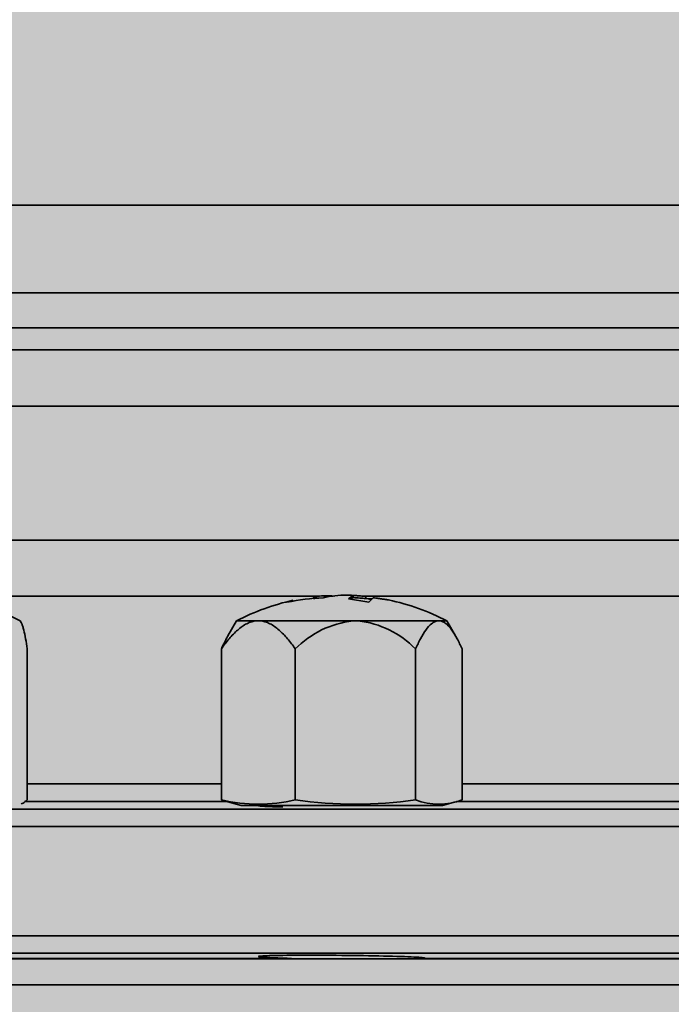
# Model space of a CAD drawing. Units: metres. Extents: x 4 to 108, y 0 to 6.
# Drawn here: x 91 to 91, y 2 to 2 of the extents above; entities that cross this region are included whole.
import ezdxf

# ---------------------------------------------------------------- set-up
doc = ezdxf.new("R2010")
doc.units = ezdxf.units.M
doc.linetypes.add('AUSGEZOGEN', pattern=[0])
doc.linetypes.add('GETRENNT2_S6', pattern=[0.07200000000000001, 0.04, -0.016, 0, -0.016])
doc.layers.add('WVZ_Füllflächen', color=253, linetype='AUSGEZOGEN', lineweight=18)
doc.layers.add('WVZ_Leitung', color=1, linetype='AUSGEZOGEN', lineweight=35)

# ---------------------------------------------------------------- blocks, each defined once
blk = doc.blocks.new('SE2_3')
at = {"layer": 'WVZ_Leitung', "transparency": 33554687}
for p, q in [((0.475466934710741, 0.1747977087199688), (0.4418669347167015, 0.1747977087199688)), ((0.4753169347345829, 0.1727977087199688), (0.4420169347524643, 0.1727977087199688)), ((0.4767669347524643, 0.1719977087080479), (0.4405669347345829, 0.1719977087080479)), ((0.4405669347345829, 0.1714967867434025), (0.4767669347524643, 0.1714967867434025)), ((0.4762990236282349, 0.1702112115323544), (0.4410348458588124, 0.1702112115323544)), ((0.4435990236103535, 0.1671553434729576), (0.4734482425749302, 0.1671553434729576)), ((0.4519344259798527, 0.1658114157915115), (0.4520426016151905, 0.1658898652791977)), ((0.4520400635004044, 0.1658399406671524), (0.4520426016151905, 0.1658898652791977)), ((0.4512403019964695, 0.1658697682321072), (0.4440669347345829, 0.1658697682321072)), ((0.4511498252749443, 0.1658064037263393), (0.4511437203288078, 0.1658560027182102)), ((0.451213815331459, 0.1658560027182102), (0.4511437203288078, 0.1658560027182102)), ((0.4515807420015335, 0.1658697682321072), (0.4513699758350849, 0.1658697682321072)), ((0.4523963657617569, 0.1657375499606133), (0.4519344259798527, 0.1658114157915115)), ((0.451988751411438, 0.1658027289509773), (0.4520400635004044, 0.1658399406671524)), ((0.4650169055759907, 0.1658697682321072), (0.452314465045929, 0.1658697682321072)), ((0.4523267813026905, 0.1658179718255997), (0.4523321031630039, 0.1658676831424236)), ((0.4523364824056625, 0.1658162271380424), (0.4524730525016785, 0.1658113208115101)), ((0.4524988425970077, 0.1658361302316189), (0.4523963657617569, 0.1657375499904156)), ((0.4444246833324432, 0.1653103150427342), (0.4444379078149795, 0.1653103150427342)), ((0.4444597870111466, 0.165272419154644), (0.4444379078149795, 0.1653103150427342)), ((0.4493778282999992, 0.1653103150427342), (0.4491808916628361, 0.1649692107737064)), ((0.449836748957634, 0.1653103150427342), (0.4493778282999992, 0.1653103150427342)), ((0.4520302751362324, 0.1653103150427342), (0.4499124209284783, 0.1653103150427342)), ((0.4539721591472626, 0.1653103150427342), (0.4521535165309906, 0.1653103150427342)), ((0.4540197285413742, 0.1653103150427342), (0.4541794375777244, 0.1653103150427342)), ((0.45437637424469, 0.1649692107737064), (0.4541794375777244, 0.1653103150427342)), ((0.4445974332094192, 0.1646686306595802), (0.4445974332094192, 0.1612239881455898)), ((0.4490310603678226, 0.1646686306595802), (0.4490310603678226, 0.1612239881455898)), ((0.4507181095182896, 0.1646686306595802), (0.4507181095182896, 0.1612239881455898)), ((0.4534656821489334, 0.1646686306595802), (0.4534656821489334, 0.1612239881455898)), ((0.4545262055695057, 0.1646686306595802), (0.4545262055695057, 0.1612239881455898)), ((0.4490310603678226, 0.161587371468544), (0.4445974332094192, 0.161587371468544)), ((0.4628076639175415, 0.161587371468544), (0.4545262055695057, 0.161587371468544)), ((0.4445365325510502, 0.1611875085234642), (0.4491416610777378, 0.1611875085234642)), ((0.4491808916628361, 0.1611774882376194), (0.4494786329567432, 0.1610977087020874)), ((0.4540786329507828, 0.1610977087020874), (0.45437637424469, 0.1611774882376194)), ((0.4543960049450397, 0.1611875085234642), (0.4629362110197544, 0.1611875085234642)), ((0.4799997280836105, 0.161014133065939), (0.4370564639568329, 0.161014133065939)), ((0.4540786329507828, 0.1610977087020874), (0.4494786329567432, 0.1610977087020874)), ((0.4366669347286224, 0.1606142701506615), (0.480384252101183, 0.1606142701506615)), ((0.480384252101183, 0.1581211076676846), (0.4366669347286224, 0.1581211076676846)), ((0.4370564639568329, 0.1577212447524071), (0.4799997280836105, 0.1577212447524071)), ((0.4435527848005295, 0.1576035726368427), (0.4506328977644444, 0.1576035726368427)), ((0.4506855131387711, 0.1575977087020874), (0.4435911588668823, 0.1575977087020874)), ((0.4506855131387711, 0.1575977087020874), (0.4506328977644444, 0.1576035726368427)), ((0.4506855131387711, 0.1575977087020874), (0.4525057314932346, 0.1575977087020874)), ((0.4525057314932346, 0.1575977087020874), (0.4536504687070846, 0.1575977087020874)), ((0.4536605388522148, 0.1576035726368427), (0.4536504687070846, 0.1575977087020874)), ((0.4636834007799626, 0.1575977087020874), (0.4536504687070846, 0.1575977087020874)), ((0.4536605388522148, 0.1576035726368427), (0.4636733305752277, 0.1576035726368427)), ((0.4747669347524643, 0.1569977087080479), (0.4425669347345829, 0.1569977087080479))]:
    blk.add_line(p, q, dxfattribs=at)
for centre, radius, start, end in [((0.4514614450931549, 0.1639476088583469), 0.001934661746025086, 85.49346531419174, 99.45236440527914), ((0.4518493718206882, 0.1639513529837132), 0.001945513039827347, 88.74714548975393, 104.5625351485884), ((0.4517786329090595, 0.1606977087259293), 0.005200000047683716, 84.05630453974402, 88.7530337941779), ((0.4420371031761169, 0.1606977087259293), 0.00519999995827675, 62.50357912987496, 80.39635745910552), ((0.4517786329090595, 0.1606977087259293), 0.005200000047683716, 102.2812192837358, 117.4964200237869), ((0.4514737426638603, 0.1614322189986706), 0.004403609126806259, 91.47749425949819, 102.3923401763614), ((0.4508339347839356, 0.1650249370336533), 0.0007712589800357818, 102.0595524593223, 113.3129064634442), ((0.4517786329090595, 0.1606977087259293), 0.005200000047683716, 95.57047233937752, 96.25810022189468), ((0.4517786329090595, 0.1606977087259293), 0.005150000065565109, 82.5181930473091, 84.0410880696161), ((0.4517786329090595, 0.1606977087259293), 0.005200000047683716, 62.50357927994392, 78.11476367357476), ((0.4498745849430561, 0.1636009270548821), 0.001709806650876999, 88.73200912216885, 91.26799087782929), ((0.4522884812355041, 0.1631198645234108), 0.002205616384744644, 96.72289239146791, 135.39686929501), ((0.4520918958187103, 0.1607762940824032), 0.004534439682960511, 89.22135574228967, 90.77864388117129), ((0.451907182097435, 0.1631441406607628), 0.002180135786533356, 44.36796593489077, 83.51227158461748), ((0.4539959438145161, 0.1646348144710064), 0.0006759191751480102, 87.98341886739911, 92.01657608321683), ((0.44956132209301, 0.1626039037704468), 0.001478291094303131, 248.9796734421452, 255.1239362765639), ((0.4498745849430561, 0.1647837592363358), 0.003658347129821778, 256.6690541596325, 283.3309458403675), ((0.4520918958187103, 0.1707392441034317), 0.00961391618847847, 261.7845631553295, 278.2154370268049), ((0.4539959438145161, 0.1626039037704468), 0.001478291153907776, 248.9796767864128, 291.0203268625586)]:
    blk.add_arc(centre, radius, start, end, dxfattribs=at)
for points, knots in [([(0.4520426016151905, 0.1658898652791977), (0.4520571079552174, 0.1658889548480511), (0.4520876572430134, 0.1658870376050472), (0.4521418354511261, 0.1658834040760994), (0.4522309716045856, 0.1658771307468414), (0.4523136019706726, 0.1658704949319363), (0.4523330188989639, 0.1658679871559143), (0.4523335816860199, 0.1658675505518913)], [0, 0, 0, 0, 0.0748117114035877, 0.1575475402529873, 0.2543681604796693, 0.5021523354282108, 0.6332190913337346, 0.6332190913337346, 0.6332190913337346, 0.6332190913337346]), ([(0.4520400635004044, 0.1658399406671524), (0.4520875778496266, 0.1658370253443718), (0.452143934160471, 0.1658332340419293), (0.452245064407587, 0.1658258518278599), (0.452286781668663, 0.1658224820196628), (0.4523108460307121, 0.1658201286792755), (0.4523126471340657, 0.1658199468553066), (0.4523142876923084, 0.165819775134325)], [0, 0, 0, 0, 0.2500000000000002, 0.2500000000000002, 0.5000000000000001, 0.5000000000000001, 0.5221794449002273, 0.5221794449002273, 0.5221794449002273, 0.5221794449002273]), ([(0.4528548329174519, 0.1657851237952709), (0.4528507362902164, 0.1657859862446785), (0.4528401274681091, 0.1657880263328552), (0.4528176111280918, 0.1657918612957001), (0.4527879084348679, 0.1657965448498726), (0.4527521295845509, 0.1658019000291824), (0.4527107059061528, 0.1658078635036945), (0.4526641217470169, 0.1658143626451492), (0.4526128554344178, 0.1658213140070438), (0.4525575778782368, 0.1658286285400391), (0.4525185501873493, 0.1658336131572724), (0.4524988425970077, 0.1658361302316189)], [0.5545212066110123, 0.5545212066110123, 0.5545212066110123, 0.5545212066110123, 0.5998192669146746, 0.6493877857388997, 0.698703967892677, 0.7479332413525972, 0.7972636490686205, 0.8469036453057895, 0.8970789289784369, 0.9480284716264467, 1, 1, 1, 1]), ([(0.4444246833324432, 0.1653103150427342), (0.4444328073263168, 0.1653075242042542), (0.444440976858139, 0.165300479888916), (0.4444571596682072, 0.1652783217728138), (0.4444730195999146, 0.165248429954052), (0.444488321095705, 0.1652051663398743), (0.4445033818483353, 0.1651561337113381), (0.444510805785656, 0.1651286515891552), (0.4445324161350727, 0.1650403098464012), (0.4445460828542709, 0.164973271548748), (0.4445724304020405, 0.1648283484280109), (0.4445851067900658, 0.1647504149079323), (0.4445974332094192, 0.1646686306595802)], [0, 0, 0, 0, 0.1250000000000002, 0.1250000000000002, 0.2500000000000005, 0.3750000000000008, 0.3750000000000008, 0.500000000000001, 0.500000000000001, 0.7500000000000006, 0.7500000000000006, 1, 1, 1, 1]), ([(0.4490310603678226, 0.1646686306595802), (0.4490886365771294, 0.1647505387067795), (0.4491479672491551, 0.1648287628889084), (0.4492717015147209, 0.164974559545517), (0.4493364728689194, 0.1650424249768257), (0.4494702045917511, 0.1651592257916927), (0.4495393760204315, 0.1652085262835026), (0.4496480070352554, 0.1652632406055927), (0.4496851538717747, 0.1652782844305039), (0.4497608979046345, 0.165300520658493), (0.4497988053560257, 0.165307520210743), (0.449836748957634, 0.1653103150427342)], [0, 0, 0, 0, 0.2500000000000003, 0.2500000000000003, 0.5000000000000004, 0.5000000000000004, 0.7500000000000006, 0.7500000000000006, 0.8750000000000003, 0.8750000000000003, 1, 1, 1, 1]), ([(0.4499124209284783, 0.1653103150427342), (0.4499503102600574, 0.1653075242042542), (0.4499884122610092, 0.165300479888916), (0.4500638873577118, 0.1652783217728138), (0.4501378563642502, 0.165248429864645), (0.45020922139287, 0.1652051663398743), (0.4502794629633427, 0.1651561337113381), (0.4503140876591206, 0.1651286515891552), (0.4504148762524128, 0.1650403098464012), (0.450478616386652, 0.164973271548748), (0.4506014987528324, 0.1648283484280109), (0.4506606203317642, 0.1647504149079323), (0.4507181095182896, 0.1646686306595802)], [0, 0, 0, 0, 0.1249999999999999, 0.1249999999999999, 0.2499999999999998, 0.3749999999999997, 0.3749999999999997, 0.4999999999999994, 0.4999999999999994, 0.7499999999999997, 0.7499999999999997, 1, 1, 1, 1]), ([(0.4534656821489334, 0.1646686306595802), (0.453501876026392, 0.1647505387067795), (0.4535391728878022, 0.1648287628889084), (0.4536169554591179, 0.164974559545517), (0.4536576724350452, 0.1650424249768257), (0.4537417396903038, 0.1651592257916927), (0.4537852226793766, 0.1652085262835026), (0.45385351100564, 0.1652632406055927), (0.45387686252594, 0.1652782844305039), (0.4539244772195816, 0.165300520658493), (0.4539483067989349, 0.165307520210743), (0.4539721591472626, 0.1653103150427342)], [0, 0, 0, 0, 0.25, 0.25, 0.5, 0.5, 0.75, 0.75, 0.875, 0.875, 1, 1, 1, 1]), ([(0.4540197285413742, 0.1653103150427342), (0.454043546795845, 0.1653075242042542), (0.4540674986839294, 0.165300479888916), (0.4541149442493916, 0.1652783217728138), (0.4541614431738853, 0.165248429954052), (0.4542063051462173, 0.1652051663398743), (0.4542504608035088, 0.1651561337113381), (0.4542722268104553, 0.1651286515891552), (0.4543355851471424, 0.1650403098464012), (0.4543756538927555, 0.164973271548748), (0.454452900916338, 0.1648283484280109), (0.4544900663197041, 0.1647504149079323), (0.4545262055695057, 0.1646686306595802)], [0, 0, 0, 0, 0.1250000000000002, 0.1250000000000002, 0.2500000000000003, 0.3750000000000005, 0.3750000000000005, 0.5000000000000007, 0.5000000000000007, 0.7500000000000003, 0.7500000000000003, 1, 1, 1, 1]), ([(0.4491825869381428, 0.1649721684753895), (0.4491692045927048, 0.1649490687251091), (0.4491560143530369, 0.1649252477586269), (0.4491043649017811, 0.1648283484280109), (0.449067199587822, 0.1647504149079323), (0.4490310603678226, 0.1646686306595802)], [0.6656870839867294, 0.6656870839867294, 0.6656870839867294, 0.6656870839867294, 0.7500000000000002, 0.7500000000000002, 1, 1, 1, 1]), ([(0.4445974332094192, 0.1612239881455898), (0.4445672895014286, 0.1611930480599403), (0.4445371457636356, 0.1611679249107838), (0.4444906140863896, 0.1611414318680763), (0.4444742261469364, 0.1611344854235649), (0.4444578382074833, 0.1611300885677338)], [0, 0, 0, 0, 0.25, 0.25, 0.3859149512887876, 0.3859149512887876, 0.3859149512887876, 0.3859149512887876]), ([(0.4499248673915863, 0.1610976710319519), (0.4498943727314472, 0.1610941590070724), (0.4498787920475006, 0.1610907565057278), (0.4498780706226826, 0.1610760448873043), (0.4500797295868397, 0.1610669514238834), (0.4504346950352192, 0.1610623659193516)], [0.8399845233716314, 0.8399845233716314, 0.8399845233716314, 0.8399845233716314, 0.8749999999999994, 0.8749999999999994, 1, 1, 1, 1]), ([(0.4506328977644444, 0.1576035726368427), (0.4504989686310291, 0.1576075596213341), (0.4503811866343022, 0.1576117100715637), (0.4501769866943359, 0.1576203003823757), (0.4500916846990585, 0.1576247226297856), (0.4498989963531494, 0.1576376637816429), (0.4498516350984573, 0.1576461080908775), (0.4499362947940826, 0.1576604737043381), (0.4500670424997807, 0.1576663383841514), (0.4504695089161396, 0.1576743234992027), (0.4507438479959965, 0.1576764522492886), (0.4513582237958908, 0.1576764567196369), (0.4516984514296055, 0.1576743627488613), (0.4523580371141434, 0.1576663781404495), (0.4526775131523609, 0.1576604485213756), (0.4532023179829121, 0.1576461901366711), (0.4534105282127857, 0.1576378139257431), (0.4536636061966419, 0.157620406627655), (0.4537067722380161, 0.1576115472614765), (0.4536605388522148, 0.1576035726368427)], [0, 0, 0, 0, 0.0625, 0.0625, 0.125, 0.125, 0.25, 0.25, 0.375, 0.375, 0.5, 0.5, 0.625, 0.625, 0.75, 0.75, 0.875, 0.875, 1, 1, 1, 1])]:
    blk.add_open_spline(points, degree=3, knots=knots, dxfattribs=at)
blk = doc.blocks.new('SE2_2')
at = {"layer": 'WVZ_Leitung', "transparency": 33554687}
blk.add_line((0.4709985395371914, 0.3919830506667495), (0.4385985395014286, 0.3919830506667495), dxfattribs=at)

msp = doc.modelspace()

# ---------------------------------------------------------------- hatches: boundary and pattern name
at = {"layer": 'WVZ_Füllflächen', "linetype": 'AUSGEZOGEN', "lineweight": 25, "transparency": 33554483}
h = msp.add_hatch(color=1, dxfattribs=at)
h.paths.add_polyline_path([(90.67936804199219, 3.274505554199219), (90.67936804199219, 3.2723740234375), (90.70016809082031, 3.2723740234375), (90.70016809082031, 3.274505554199219), (90.69971362304688, 3.275087585449219), (90.69616809082031, 3.275973999023438), (90.69596832275391, 3.275973999023438), (90.69536834716797, 3.276574035644531), (90.69536834716797, 3.282615356445313), (90.69484814453125, 3.283174011230469), (90.6846879272461, 3.283174011230469), (90.68416772460938, 3.282615356445313), (90.68416772460938, 3.276574035644531), (90.68356774902344, 3.275973999023438), (90.6833680419922, 3.275973999023438), (90.67982250976563, 3.275087585449219)])
h.paths.add_polyline_path([(90.65812133789062, 2.946411499023438), (90.65814025878906, 2.942384033203125), (90.65812164306641, 2.942351501464844)], flags=16)
h.paths.add_polyline_path([(90.65814276123047, 2.946374267578125), (90.65832006835937, 2.946065551757813), (90.65912316894531, 2.945597106933594), (90.65932165527344, 2.945251525878906), (90.65932165527344, 2.943511047363281), (90.65912316894531, 2.94316552734375), (90.65894677734376, 2.943062622070312), (90.65832006835937, 2.942697082519531), (90.65814025878906, 2.942384033203125)], flags=16)
h.paths.add_polyline_path([(90.65814276123047, 2.946374267578125), (90.65812109375, 2.946411987304688), (90.65812121582032, 2.942350830078125), (90.65812164306641, 2.926411010742187), (90.65832006835937, 2.926065551757813), (90.65912316894531, 2.925597106933594), (90.65932165527344, 2.925251586914063), (90.65932165527344, 2.923511047363281), (90.65912316894531, 2.92316552734375), (90.65832006835937, 2.922697082519532), (90.65812164306641, 2.922351501464844), (90.65812164306641, 2.906411010742187), (90.65832006835937, 2.906065551757813), (90.65912316894531, 2.905597106933594), (90.65932165527344, 2.905251586914062), (90.65932165527344, 2.903511047363281), (90.65912316894531, 2.90316552734375), (90.65832006835937, 2.902697082519532), (90.65812164306641, 2.902351501464844), (90.65812164306641, 2.886411010742187), (90.65832006835937, 2.886065490722656), (90.65912316894531, 2.885597106933594), (90.65932165527344, 2.885251586914062), (90.65932165527344, 2.883511047363281), (90.65912316894531, 2.88316552734375), (90.65832006835937, 2.882697082519531), (90.65812164306641, 2.882351501464844), (90.65812164306641, 2.866411010742187), (90.65832006835937, 2.866065490722656), (90.65912316894531, 2.865597106933594), (90.65932165527344, 2.865251586914062), (90.65932165527344, 2.863511047363281), (90.65912316894531, 2.86316552734375), (90.65832006835937, 2.862697082519531), (90.65812164306641, 2.862351501464844), (90.65812164306641, 2.846411010742187), (90.65832006835937, 2.846065490722656), (90.65912316894531, 2.845597106933594), (90.65932165527344, 2.845251586914062), (90.65932165527344, 2.843511047363281), (90.65912316894531, 2.84316552734375), (90.65832006835937, 2.842697082519531), (90.65812164306641, 2.842351501464844), (90.65812164306641, 2.826411010742187), (90.65832006835937, 2.826065490722656), (90.65912316894531, 2.825597106933594), (90.65932165527344, 2.825251586914062), (90.65932165527344, 2.823511047363281), (90.65912316894531, 2.82316552734375), (90.65832006835937, 2.822697082519531), (90.65812164306641, 2.822351623535156), (90.65812164306641, 2.806411010742187), (90.65832006835937, 2.806065490722656), (90.65912316894531, 2.805597106933594), (90.65932165527344, 2.805251586914062), (90.65932165527344, 2.803511047363281), (90.65912316894531, 2.80316552734375), (90.65832006835937, 2.802697082519531), (90.65812164306641, 2.802351623535156), (90.65812164306641, 2.786411010742188), (90.65832006835937, 2.786065490722657), (90.65912316894531, 2.785597106933594), (90.65932165527344, 2.785251586914062), (90.65932165527344, 2.783511047363281), (90.65912316894531, 2.78316552734375), (90.65832006835937, 2.782697082519531), (90.65812164306641, 2.782351623535156), (90.65812164306641, 2.766411010742188), (90.65832006835937, 2.766065490722657), (90.65912316894531, 2.765597106933594), (90.65932165527344, 2.765251586914062), (90.65932165527344, 2.763511047363281), (90.65912316894531, 2.76316552734375), (90.65832006835937, 2.762697082519531), (90.65812164306641, 2.7623515625), (90.65812164306641, 2.746411010742188), (90.65832006835937, 2.746065490722656), (90.65912316894531, 2.745597106933594), (90.65932165527344, 2.745251586914062), (90.65932165527344, 2.743511047363281), (90.65912316894531, 2.74316552734375), (90.65832006835937, 2.742697082519531), (90.65812164306641, 2.7423515625), (90.65812084960938, 2.736866638183594), (90.65734936523438, 2.735212219238282), (90.65698681640625, 2.734981323242188), (90.64732073974609, 2.734981323242188), (90.64492083740235, 2.732581298828125), (90.64492083740235, 2.715844055175781), (90.64538940429688, 2.714712646484375), (90.65043621826172, 2.709665832519531), (90.65057763671875, 2.709607299804687), (90.65129479980469, 2.709607299804687), (90.65354919433594, 2.707352844238281), (90.65472082519531, 2.7045244140625), (90.65472082519531, 2.608136840820312), (90.65466003417968, 2.607442199707031), (90.65358154296875, 2.601325927734375), (90.65352075195312, 2.60063134765625), (90.65352075195312, 2.59338134765625), (90.65482080078125, 2.59338134765625), (90.65642077636718, 2.59178125), (90.65642077636718, 2.58778125), (90.65612084960938, 2.58778125), (90.65612084960938, 2.39778125), (90.65642077636718, 2.39778125), (90.65642077636718, 2.39378125), (90.65482080078125, 2.392181274414062), (90.65352075195312, 2.392181274414062), (90.65352075195312, 2.391179443359375), (90.65445666503906, 2.388608337402344), (90.65958502197266, 2.38249658203125), (90.66052075195313, 2.379925415039063), (90.66052075195313, 2.37915625), (90.65777667236328, 2.379897766113281), (90.6566806640625, 2.379965637207031), (90.65460028076173, 2.379808715820313), (90.65165948486329, 2.378806457519531), (90.65134045410156, 2.377523132324219), (90.65134045410156, 2.370633850097656), (90.6518539428711, 2.370354309082031), (90.64649981689453, 2.370214172363281), (90.64572082519531, 2.369414428710938), (90.64572082519531, 2.364428100585938), (90.64649981689453, 2.36362841796875), (90.65752075195313, 2.363381286621094), (90.65752075195313, 2.362181274414063), (90.6573207397461, 2.362181274414063), (90.6573207397461, 2.360981262207031), (90.64664971923828, 2.360981262207031), (90.64572082519531, 2.359812316894531), (90.64572082519531, 2.35526416015625), (90.64670483398437, 2.354083801269531), (90.64792053222656, 2.353725219726563), (90.65158953857421, 2.3475302734375), (90.65046258544922, 2.346477172851563), (90.6460580444336, 2.346240905761719), (90.64492083740235, 2.345042541503906), (90.64492083740235, 2.319320007324219), (90.6460580444336, 2.318121704101562), (90.64979248046875, 2.317926025390625), (90.65081665039062, 2.317239318847656), (90.65808184814453, 2.306847595214844), (90.65923645019531, 2.304216552734375), (90.65534533691407, 2.300033325195312), (90.64688934326172, 2.299811889648438), (90.6457212524414, 2.298643737792969), (90.64572082519531, 2.295350280761719), (90.64688934326172, 2.294150756835938), (90.68972082519531, 2.293029174804687), (90.73260906982422, 2.294152404785156), (90.73376086425782, 2.295044860839844), (90.7346982421875, 2.295913391113281), (90.7432064819336, 2.297916076660156), (90.74908764648438, 2.299845458984375), (90.75134155273437, 2.3005849609375), (90.75167663574219, 2.300708251953125), (90.75481805419922, 2.301995300292969), (90.75598779296875, 2.302509094238281), (90.75755847167969, 2.303118041992188), (90.7578685913086, 2.303245056152344), (90.75794665527344, 2.303268493652344), (90.75821075439454, 2.303370910644531), (90.7612875366211, 2.304399719238281), (90.76444415283203, 2.305219543457032), (90.76818035888672, 2.304161865234375), (90.77035662841797, 2.301985534667969), (90.77358428955078, 2.3001220703125), (90.79372845458984, 2.294724426269531), (90.79534069824219, 2.294483459472656), (90.80847894287109, 2.294024719238281), (90.80972082519531, 2.295223937988281), (90.80972082519531, 2.298770446777344), (90.8117489013672, 2.297996032714844), (90.81252081298828, 2.29722412109375), (90.81252081298828, 2.294671813964844), (90.81332080078126, 2.293871826171875), (90.82012072753906, 2.293871826171875), (90.82092083740234, 2.294671813964844), (90.82092083740234, 2.302181274414063), (91.04928759765625, 2.302181274414063), (91.050634765625, 2.302424377441406), (91.05194116210937, 2.303146179199219), (91.0531668701172, 2.304324890136719), (91.05427471923828, 2.305924621582031), (91.05523101806641, 2.307896728515625), (91.05600671386719, 2.310181274414063), (91.05657824707032, 2.312708984375), (91.0569282836914, 2.315402893066406), (91.05702087402344, 2.317584106445313), (91.05704614257813, 2.318181274414063), (91.0569282836914, 2.320959716796875), (91.05657824707032, 2.323653625488281), (91.05600671386719, 2.326181274414063), (91.05523101806641, 2.328465881347656), (91.05427471923828, 2.33043798828125), (91.0531668701172, 2.332037658691406), (91.05194116210937, 2.333216369628906), (91.050634765625, 2.333938171386719), (91.04928759765625, 2.334181396484375), (91.05063452148438, 2.33442431640625), (91.0519408569336, 2.335146057128906), (91.05316662597656, 2.336324584960938), (91.05427453613281, 2.337924255371094), (91.05523083496094, 2.339896301269532), (91.0558031616211, 2.341581970214844), (91.05648980712891, 2.344369873046875), (91.05694409179688, 2.347786865234375), (91.05704431152344, 2.350224975585938), (91.0569282836914, 2.352959350585937), (91.05657824707032, 2.355653381347656), (91.05600671386719, 2.358181091308594), (91.05523107910156, 2.360465759277344), (91.05427478027345, 2.362437866210938), (91.0531668701172, 2.364037658691406), (91.05194116210937, 2.365216369628906), (91.05128350830078, 2.365579833984375), (91.05262133789063, 2.365579833984375), (91.04928759765625, 2.366181274414063), (90.82092083740234, 2.366143920898438), (90.82092083740234, 2.373690734863281), (90.82012072753906, 2.374490844726563), (90.81332080078126, 2.374490844726563), (90.81252081298828, 2.373690734863281), (90.81252081298828, 2.371487609863281), (90.8117489013672, 2.370366577148438), (90.80972082519531, 2.369592163085938), (90.80972082519531, 2.373138671875), (90.80847894287109, 2.374337951660156), (90.79534069824219, 2.373879150390625), (90.79372845458984, 2.37363818359375), (90.77358428955078, 2.368240600585938), (90.77035662841797, 2.366377075195313), (90.76656744384766, 2.362587829589844), (90.76436419677735, 2.361461853027344), (90.76282135009765, 2.361210266113281), (90.76170617675781, 2.36101611328125), (90.75775988769531, 2.360237182617188), (90.75702227783204, 2.360078002929688), (90.75643328857421, 2.359945922851562), (90.752486328125, 2.358992553710938), (90.75183288574219, 2.358819885253906), (90.75128619384766, 2.358671997070313), (90.74722058105469, 2.3575361328125), (90.74053985595704, 2.355416381835937), (90.73534100341797, 2.353576110839844), (90.7337216796875, 2.354694396972656), (90.73372082519532, 2.359812316894531), (90.73279187011718, 2.360981262207031), (90.72212084960938, 2.360981262207031), (90.72212084960938, 2.362181274414063), (90.72192083740235, 2.362181274414063), (90.72192083740235, 2.363381286621094), (90.73172082519531, 2.363611022949219), (90.73172082519531, 2.362381286621094), (90.73572082519532, 2.362381286621094), (90.73572082519532, 2.362981262207031), (90.7358408203125, 2.362981262207031), (90.7358408203125, 2.379381286621094), (90.73572082519532, 2.379381286621094), (90.73572082519532, 2.380181274414062), (90.73512084960937, 2.38078125), (90.73237780761718, 2.380783935546875), (90.73252081298828, 2.38178125), (90.73252081298828, 2.382581359863281), (90.73172082519531, 2.383381286621094), (90.72230682373048, 2.383381286621094), (90.7216953125, 2.384687927246094), (90.7249849243164, 2.388608337402344), (90.72592083740234, 2.391179443359375), (90.72592083740234, 2.392181274414062), (90.72462078857421, 2.392181274414062), (90.72302081298828, 2.39378125), (90.72302081298828, 2.39778125), (90.7233207397461, 2.39778125), (90.7233207397461, 2.58778125), (90.72302081298828, 2.58778125), (90.72302081298828, 2.59178125), (90.72462078857421, 2.59338134765625), (90.72592083740234, 2.59338134765625), (90.72592083740234, 2.60063134765625), (90.72586004638671, 2.601325927734375), (90.72478155517578, 2.607442199707031), (90.72472082519532, 2.608136840820312), (90.72472082519532, 2.7045244140625), (90.72589239501953, 2.707352844238281), (90.72814678955078, 2.709607299804687), (90.72886395263671, 2.709607299804687), (90.7340521850586, 2.714712646484375), (90.73452081298828, 2.715844055175781), (90.73452081298828, 2.732581298828125), (90.73212084960937, 2.734981323242188), (90.72245477294922, 2.734981323242188), (90.7220922241211, 2.735212219238282), (90.72132073974609, 2.736866638183594), (90.72132165527344, 2.7423515625), (90.72112316894531, 2.742697082519531), (90.72032006835937, 2.74316552734375), (90.7201216430664, 2.743511047363281), (90.7201216430664, 2.745251586914062), (90.72032006835937, 2.745597106933594), (90.72112316894531, 2.746065490722656), (90.72132165527344, 2.746411010742188), (90.72132165527344, 2.7623515625), (90.72112316894531, 2.762697082519531), (90.72032006835937, 2.76316552734375), (90.7201216430664, 2.763511047363281), (90.7201216430664, 2.765251586914062), (90.72032006835937, 2.765597106933594), (90.72112316894531, 2.766065490722657), (90.72132165527344, 2.766411010742188), (90.72132165527344, 2.782351623535156), (90.72112316894531, 2.782697082519531), (90.72032006835937, 2.78316552734375), (90.7201216430664, 2.783511047363281), (90.7201216430664, 2.785251586914062), (90.72032006835937, 2.785597106933594), (90.72112316894531, 2.786065490722657), (90.72132165527344, 2.786411010742188), (90.72132165527344, 2.802351623535156), (90.72112316894531, 2.802697082519531), (90.72032006835937, 2.80316552734375), (90.7201216430664, 2.803511047363281), (90.7201216430664, 2.805251586914062), (90.72032006835937, 2.805597106933594), (90.72112316894531, 2.806065490722656), (90.72132165527344, 2.806411010742187), (90.72132165527344, 2.822351623535156), (90.72112316894531, 2.822697082519531), (90.72032006835937, 2.82316552734375), (90.7201216430664, 2.823511047363281), (90.7201216430664, 2.825251586914062), (90.72032006835937, 2.825597106933594), (90.72112316894531, 2.826065490722656), (90.72132165527344, 2.826411010742187), (90.72132165527344, 2.842351501464844), (90.72112316894531, 2.842697082519531), (90.72032006835937, 2.84316552734375), (90.7201216430664, 2.843511047363281), (90.7201216430664, 2.845251586914062), (90.72032006835937, 2.845597106933594), (90.72112316894531, 2.846065490722656), (90.72132165527344, 2.846411010742187), (90.72132165527344, 2.862351501464844), (90.72112316894531, 2.862697082519531), (90.72032006835937, 2.86316552734375), (90.7201216430664, 2.863511047363281), (90.7201216430664, 2.865251586914062), (90.72032006835937, 2.865597106933594), (90.72108770751953, 2.866044921875), (90.72112316894531, 2.866065490722656), (90.72132165527344, 2.866411010742187), (90.72132165527344, 2.882351501464844), (90.72112316894531, 2.882697082519531), (90.72032006835937, 2.88316552734375), (90.7201216430664, 2.883511047363281), (90.7201216430664, 2.885251586914062), (90.72032006835937, 2.885597106933594), (90.72112316894531, 2.886065490722656), (90.72132165527344, 2.886411010742187), (90.72132165527344, 2.902351501464844), (90.72112316894531, 2.902697082519532), (90.72032006835937, 2.90316552734375), (90.7201216430664, 2.903511047363281), (90.7201216430664, 2.905251586914062), (90.72032006835937, 2.905597106933594), (90.72112316894531, 2.906065551757813), (90.72132165527344, 2.906411010742187), (90.72132165527344, 2.922351501464844), (90.72112316894531, 2.922697082519532), (90.72032006835937, 2.92316552734375), (90.7201216430664, 2.923511047363281), (90.7201216430664, 2.925251586914063), (90.72032006835937, 2.925597106933594), (90.72112316894531, 2.926065551757813), (90.72132165527344, 2.926411010742187), (90.72132165527344, 2.942351501464844), (90.72112316894531, 2.942697082519531), (90.72032006835937, 2.94316552734375), (90.7201216430664, 2.943511047363281), (90.7201216430664, 2.945251525878906), (90.72032006835937, 2.945597106933594), (90.72112316894531, 2.946065551757813), (90.72134307861329, 2.946448303222656), (90.72134881591798, 2.956354736328125), (90.72154882812501, 2.9568837890625), (90.72154882812501, 2.957774047851562), (90.72823114013671, 2.957774047851562), (90.73494891357421, 2.959574035644531), (90.73494891357421, 2.962134033203125), (90.73414880371094, 2.962933959960937), (90.73454718017578, 2.962974060058594), (90.73454803466797, 2.966173950195313), (90.73454803466797, 3.002173950195313), (90.73281176757813, 3.002173950195313), (90.73258062744141, 3.003216674804687), (90.73205358886719, 3.003903503417969), (90.7312857055664, 3.004303283691407), (90.72766229248047, 3.005274169921875), (90.72687170410157, 3.005515502929688), (90.726099609375, 3.005810607910156), (90.725349609375, 3.006158264160157), (90.7246254272461, 3.006556701660156), (90.72393029785157, 3.007003967285157), (90.72326776123047, 3.007498046875), (90.72264068603516, 3.008036560058594), (90.7220521850586, 3.008617065429688), (90.72150506591797, 3.009236572265625), (90.72100183105469, 3.009892333984375), (90.72054504394531, 3.010581176757813), (90.72013665771485, 3.011299926757812), (90.71977868652344, 3.012044921875), (90.71947302246095, 3.012812927246094), (90.71922076416016, 3.013600036621094), (90.71902337646485, 3.014402770996094), (90.71888171386719, 3.015217041015625), (90.7187964477539, 3.016039245605469), (90.71876806640626, 3.016865356445313), (90.71876806640626, 3.032973937988281), (90.72744873046875, 3.134133728027344), (90.72751330566406, 3.134153137207031), (90.7279287109375, 3.134284545898438), (90.72834307861328, 3.134421936035156), (90.72875622558594, 3.134565673828125), (90.72916815185548, 3.13471533203125), (90.72957867431641, 3.13487109375), (90.72998785400391, 3.135032775878906), (90.73039538574218, 3.135200561523438), (90.73080126953126, 3.1353740234375), (90.7312055053711, 3.135553527832031), (90.73160784912109, 3.135738586425781), (90.7320082397461, 3.135929626464844), (90.73240667724609, 3.136126220703125), (90.73280297851562, 3.136328552246094), (90.73319714355469, 3.136536254882813), (90.73358892822266, 3.136749633789063), (90.7339783935547, 3.136968383789063), (90.73436529541016, 3.137192626953125), (90.73474969482422, 3.137422058105469), (90.7351314086914, 3.137656860351563), (90.73551037597656, 3.137896850585938), (90.73588647460937, 3.13814208984375), (90.73625964355469, 3.138392272949219), (90.73662976074219, 3.138647644042969), (90.73699682617188, 3.138907897949219), (90.73736065673829, 3.139173095703125), (90.7377211303711, 3.139442993164062), (90.73807830810547, 3.139717834472656), (90.7384320678711, 3.139997253417969), (90.73878216552734, 3.14028125), (90.73912872314453, 3.140569763183594), (90.73947149658203, 3.140862854003907), (90.73981048583984, 3.141160217285156), (90.7401455078125, 3.141462097167969), (90.74047662353516, 3.14176806640625), (90.74080364990235, 3.142078308105469), (90.74112658691406, 3.142392578125), (90.74144519042969, 3.142710998535156), (90.74175964355469, 3.143033203125), (90.74206951904297, 3.143359436035156), (90.74237506103516, 3.143689331054687), (90.74267596435547, 3.144023010253906), (90.74297235107421, 3.144360229492188), (90.74326403808594, 3.144701110839844), (90.74355090332031, 3.14504541015625), (90.7438328857422, 3.145393127441406), (90.74410998535157, 3.145744079589844), (90.74438208007813, 3.146098388671875), (90.74464910888672, 3.146455688476562), (90.74491107177735, 3.146816162109375), (90.74516784667969, 3.147179565429687), (90.74541918945313, 3.1475458984375), (90.74566540527344, 3.147914916992188), (90.74590600585938, 3.148286804199219), (90.74614135742188, 3.148661254882812), (90.74637103271485, 3.149038208007813), (90.74659521484375, 3.149417724609375), (90.74681359863281, 3.149799560546875), (90.74702648925782, 3.150183654785156), (90.7472333984375, 3.150570007324219), (90.74743463134766, 3.150958435058594), (90.74762976074219, 3.151348937988281), (90.74781903076172, 3.151741455078125), (90.74800219726562, 3.152135681152344), (90.74817944335938, 3.152531860351563), (90.74835034179688, 3.152929626464844), (90.74851525878907, 3.153328979492187), (90.74867388916016, 3.153729919433594), (90.74882629394531, 3.154132141113281), (90.74897222900391, 3.154535766601563), (90.74911193847656, 3.154940673828125), (90.7492451171875, 3.1553466796875), (90.74937182617188, 3.155753723144531), (90.74949200439454, 3.156161804199219), (90.74960571289063, 3.156570739746094), (90.74971252441406, 3.15698046875), (90.7498129272461, 3.157390991210938), (90.74990637207031, 3.157802001953125), (90.74999322509765, 3.158213623046875), (90.7500731201172, 3.158625549316406), (90.75014630126954, 3.159037841796875), (90.75021240234375, 3.159450378417969), (90.75027185058595, 3.159863037109375), (90.75032403564454, 3.160275695800781), (90.75036950683594, 3.160688232421875), (90.75040771484375, 3.161100708007813), (90.75043896484375, 3.161512817382813), (90.75046307373047, 3.161924560546875), (90.7504800415039, 3.162335876464844), (90.7504896850586, 3.16274658203125), (90.7504921875, 3.163156677246094), (90.7504873046875, 3.16356591796875), (90.75047534179687, 3.163974304199219), (90.75045587158203, 3.164381713867188), (90.75042919921876, 3.164787963867187), (90.75039501953125, 3.165192993164063), (90.75035363769531, 3.1655966796875), (90.75030480957031, 3.165998779296875), (90.75024865722656, 3.166399291992188), (90.75018505859376, 3.166798034667969), (90.75011419677735, 3.167194946289063), (90.75003564453125, 3.16758984375), (90.74994989013672, 3.167982604980469), (90.74985650634765, 3.168373107910156), (90.749755859375, 3.168761352539063), (90.74964752197266, 3.16914697265625), (90.74953198242187, 3.169530151367188), (90.74940869140624, 3.169910461425781), (90.7492781982422, 3.170287963867187), (90.74914013671875, 3.170662292480469), (90.74899487304688, 3.171033569335937), (90.74884222412109, 3.171401550292969), (90.74868243408203, 3.171766052246094), (90.74851525878907, 3.172126892089844), (90.74834100341798, 3.172484130859375), (90.74815954589845, 3.172837341308594), (90.74797106933595, 3.173186767578125), (90.74777545166016, 3.173531860351563), (90.74757293701173, 3.173872741699219), (90.74736322021485, 3.174209167480469), (90.74714678955078, 3.174541076660157), (90.74692340087891, 3.1748681640625), (90.746693359375, 3.175190612792969), (90.74645654296876, 3.175508056640625), (90.74621350097657, 3.175820434570312), (90.74596380615235, 3.176127563476562), (90.74570782470704, 3.176429504394531), (90.74274566650391, 3.179849426269531), (90.7423012084961, 3.180265319824219), (90.74184924316407, 3.180673034667969), (90.74138995361328, 3.181072570800781), (90.74092340087891, 3.181463562011719), (90.74116070556641, 3.181669067382813), (90.73239642333985, 3.191790588378906), (90.73376806640626, 3.207774047851562), (90.73256805419922, 3.211773986816406), (90.7328080444336, 3.211773986816406), (90.73342266845704, 3.212061828613281), (90.73359497070312, 3.21271826171875), (90.73104986572265, 3.226600219726563), (90.73047283935547, 3.229747741699219), (90.72738806152344, 3.246574035644531), (90.72636804199219, 3.247773986816406), (90.726923828125, 3.249174011230469), (90.72423211669923, 3.264606689453125), (90.72412634277345, 3.265115112304688), (90.72398779296876, 3.265615539550781), (90.72381707763672, 3.266105895996094), (90.72361492919921, 3.266584167480469), (90.72338220214844, 3.26704833984375), (90.72311987304688, 3.267496398925781), (90.72282897949219, 3.267926452636719), (90.72251086425781, 3.268336791992188), (90.72216668701172, 3.268725646972656), (90.72179809570312, 3.269091369628906), (90.72140649414062, 3.269432373046875), (90.72099365234375, 3.269747253417969), (90.72056121826172, 3.270034729003906), (90.72011108398438, 3.27029345703125), (90.71964501953126, 3.270522521972656), (90.71916516113282, 3.270720825195312), (90.71867346191407, 3.270887634277344), (90.71817193603516, 3.271022094726562), (90.71766278076171, 3.271123901367188), (90.71714801025391, 3.271192321777344), (90.71663000488282, 3.271227294921875), (90.71296203613281, 3.271364929199219), (90.71298291015626, 3.271964538574219), (90.70498779296875, 3.272243469238281), (90.70496691894532, 3.271643859863281), (90.70016809082031, 3.271811157226562), (90.70016809082031, 3.272174011230469), (90.67936804199219, 3.272174011230469), (90.67936804199219, 3.271811157226562), (90.6629013671875, 3.27123681640625), (90.66238336181641, 3.271201904296875), (90.66186865234376, 3.271133422851562), (90.66135949707031, 3.27103173828125), (90.66085791015625, 3.270897155761719), (90.6603662109375, 3.270730346679688), (90.65988635253906, 3.270532043457032), (90.65942034912109, 3.270303039550781), (90.65897021484375, 3.270044250488281), (90.65853771972657, 3.2697568359375), (90.65812493896485, 3.26944189453125), (90.65773333740235, 3.269100891113281), (90.65736474609375, 3.268735229492187), (90.65702062988281, 3.268346374511719), (90.65670239257813, 3.26793603515625), (90.6564115600586, 3.267505920410156), (90.65614916992187, 3.267057800292969), (90.65591644287109, 3.266593688964844), (90.6557142944336, 3.266115356445312), (90.65554357910156, 3.265625), (90.65540502929687, 3.265124633789063), (90.65533868408204, 3.264805480957031), (90.65250756835938, 3.248574035644531), (90.65316809082032, 3.247773986816406), (90.65214801025391, 3.246574035644531), (90.64635467529297, 3.214973999023437), (90.64594116210938, 3.21271826171875), (90.64672808837891, 3.211773986816406), (90.64696807861328, 3.211773986816406), (90.64576806640625, 3.207774047851562), (90.66076806640625, 3.032973937988281), (90.66076806640625, 3.016865661621094), (90.66073962402344, 3.016039245605469), (90.66065435791016, 3.015217041015625), (90.6605126953125, 3.014402770996094), (90.66031524658203, 3.013600036621094), (90.66006311035156, 3.012812927246094), (90.65975738525391, 3.012044982910156), (90.65939947509766, 3.011299926757812), (90.65899108886718, 3.010581176757813), (90.65853430175781, 3.009892395019531), (90.65803106689454, 3.009236572265625), (90.6574839477539, 3.008617065429688), (90.65689538574219, 3.008036682128906), (90.6562684326172, 3.007498046875), (90.65560577392579, 3.007003967285157), (90.65491070556641, 3.006556701660156), (90.65418646240235, 3.006158264160157), (90.65343658447266, 3.005810729980469), (90.6526644897461, 3.005515502929688), (90.65187371826173, 3.005274169921875), (90.6482504272461, 3.004303283691407), (90.64748248291016, 3.003903503417969), (90.64695544433594, 3.003216674804687), (90.64672436523438, 3.002173950195313), (90.64494799804687, 3.002173950195313), (90.64494799804687, 2.966173950195313), (90.64494720458984, 2.962974060058594), (90.644548828125, 2.962134033203125), (90.644548828125, 2.959574035644531), (90.65123931884766, 2.957781311035157), (90.65794885253906, 2.957774047851562), (90.65794885253906, 2.9568837890625), (90.65812084960938, 2.956428894042969), (90.65814892578125, 2.956354736328125)])
h.paths.add_polyline_path([(90.68997222900391, 3.156388732910156), (90.68999505615234, 3.156348327636719), (90.69001806640625, 3.156307739257813), (90.690041015625, 3.156267333984375), (90.69006390380859, 3.156226989746094), (90.69008697509766, 3.156186584472656), (90.69010998535157, 3.156146362304688), (90.69013311767579, 3.156106140136719), (90.69015618896485, 3.156065979003906), (90.69017926025391, 3.156025817871094), (90.69020245361328, 3.155985900878906), (90.69022552490235, 3.155945922851563), (90.69024884033203, 3.155905944824219), (90.69027209472657, 3.155866027832031), (90.69029528808593, 3.155826354980469), (90.69031860351562, 3.155786560058594), (90.69034197998047, 3.155746765136719), (90.69036523437501, 3.155707153320312), (90.69038861083985, 3.155667663574219), (90.69041204833985, 3.155628112792969), (90.69043554687501, 3.155588562011719), (90.690458984375, 3.155549255371094), (90.69048223876953, 3.155510192871094), (90.69050592041016, 3.155470642089844), (90.6905302734375, 3.155430114746094), (90.69055303955078, 3.155392211914063), (90.69057379150391, 3.155357849121094), (90.69060034179688, 3.15531396484375), (90.69064129638672, 3.15524658203125), (90.69069049072266, 3.155165893554687), (90.68974884033203, 3.156425231933594), (90.68974884033203, 3.156790222167969), (90.68979010009765, 3.156715393066406), (90.68981274414062, 3.156674377441406), (90.68983544921875, 3.156633361816406), (90.68985821533204, 3.156592468261719), (90.68988085937501, 3.1565517578125), (90.68990368652344, 3.156510864257812), (90.68992651367188, 3.156470092773437), (90.68994934082032, 3.156429504394531)], flags=16)
h.paths.add_polyline_path([(90.72654931640625, 3.198547668457032), (90.7264296875, 3.198680725097656), (90.72630853271484, 3.198812255859375), (90.72623876953125, 3.198901672363281)], flags=16)
h.paths.add_polyline_path([(90.69817572021485, 3.14646923828125), (90.69782360497379, 3.147319641925118), (90.69829296875, 3.146331726074219)], flags=16)

# ---------------------------------------------------------------- linework, layer by layer
at = {"layer": 'WVZ_Leitung', "color": 1, "linetype": 'GETRENNT2_S6', "lineweight": 18, "transparency": 33554687}
msp.add_line((90.68974885809422, 3.308868491411209), (90.68972079765797, 2.269988623052836), dxfattribs=at)

# ---------------------------------------------------------------- block references
at = {"layer": 'WVZ_Leitung', "linetype": 'AUSGEZOGEN', "lineweight": 18, "transparency": 33554687, "xscale": 2, "yscale": 2, "zscale": 2}
for name, p in [('SE2_3', (89.77238775312901, 2.048185883611441)), ('SE2_2', (89.78012454354763, 1.578215199679136))]:
    msp.add_blockref(name, p, dxfattribs=at)

doc.saveas('drawing.dxf')
